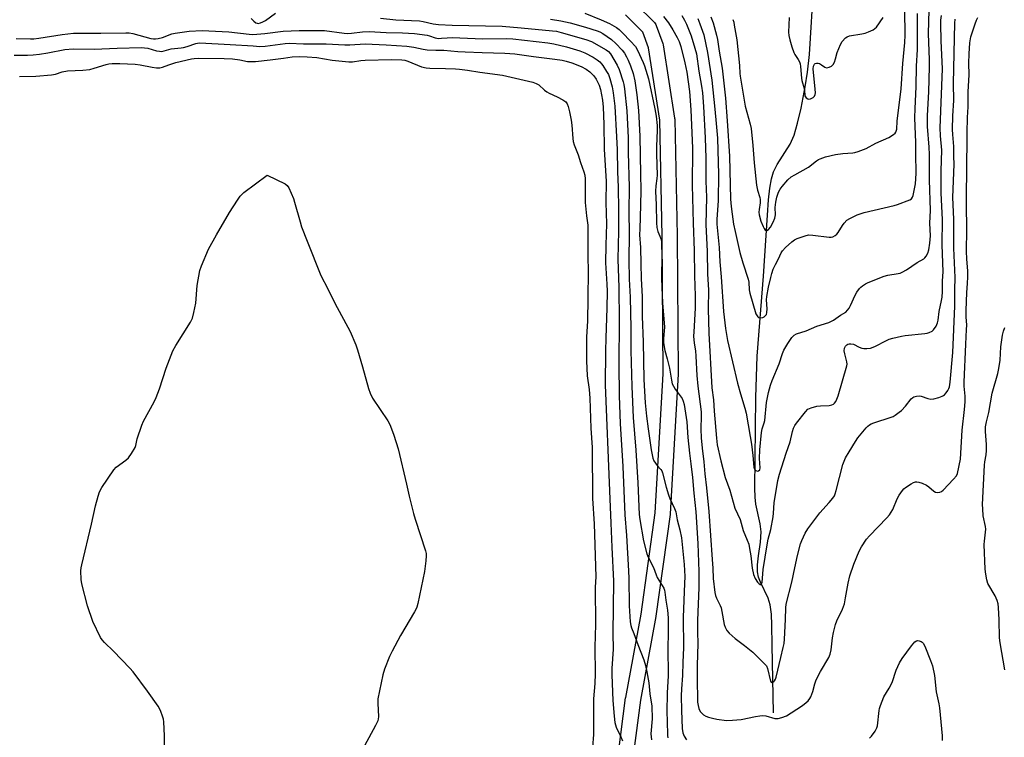
# Model space of a CAD drawing. Units: inches. Extents: x 1219769 to 1225769, y 541455 to 545456.
# Drawn here: x 1224752 to 1225147, y 541694 to 541981 of the extents above; entities that cross this region are included whole.
import ezdxf

# ---------------------------------------------------------------- set-up
doc = ezdxf.new("R2010")
doc.units = ezdxf.units.IN
doc.header["$MEASUREMENT"] = 0
for name, color, linetype in [('HYDRO-Canal', 164, 'Continuous'), ('TRANS-Street Sidewalk', 7, 'Continuous'), ('Undefined', 1, 'Continuous')]:
    doc.layers.add(name, color=color, linetype=linetype)

msp = doc.modelspace()

# ---------------------------------------------------------------- linework, layer by layer
at = {"layer": 'HYDRO-Canal'}
msp.add_lwpolyline([(1225054.64, 541703.68), (1225054.14, 541730.83), (1225054.02, 541738.8), (1225053.78, 541743.18), (1225053.28, 541746.96), (1225052.56, 541749.62), (1225049.39, 541756.01), (1225048.62, 541757.99), (1225048.28, 541760.16), (1225048.28, 541763.02), (1225048.6, 541766.55), (1225049.4, 541772.06), (1225049.75, 541776.25), (1225049.34, 541779.36), (1225047.59, 541787.35), (1225047.31, 541790.03), (1225047.17, 541793.73), (1225047.3, 541805.45), (1225047.59, 541829.99), (1225048.12, 541846.6), (1225050.66, 541878.7), (1225052.24, 541903.12), (1225052.67, 541909.33), (1225053.18, 541914), (1225053.84, 541917.72), (1225054.66, 541920.52), (1225056.17, 541923.41), (1225061.32, 541931.54), (1225062.87, 541935.24), (1225064.31, 541939.99), (1225065.74, 541946.06), (1225067.4, 541954.56), (1225068.32, 541960.45), (1225069.03, 541967.51), (1225070.77, 541996.05)], dxfattribs=at)
at = {"layer": 'TRANS-Street Sidewalk'}
for points in [[(1224999.36, 541987.88, 0), (1225006.93, 541980.31, 0), (1225007.25, 541979.94, 0), (1225007.5, 541979.52, 0), (1225007.63, 541979.22, 0), (1225010.26, 541971.98, 0), (1225010.4, 541971.45, 0), (1225015.01, 541941.97, 0), (1225015.04, 541941.57, 0), (1225016.03, 541894.83, 0), (1225016.36, 541839.53, 0), (1225016.36, 541839.35, 0), (1225013.21, 541783.37, 0), (1225013.19, 541783.12, 0), (1225007.51, 541742.35, 0), (1225007.49, 541742.23, 0), (1225001.31, 541708.74, 0), (1224996.69, 541673.32, 0)], [(1224990.73, 541673.98, 0), (1224995.37, 541709.6, 0), (1224995.4, 541709.74, 0), (1225001.58, 541743.23, 0), (1225007.23, 541783.83, 0), (1225010.36, 541839.59, 0), (1225010.03, 541894.74, 0), (1225009.05, 541941.24, 0), (1225004.52, 541970.2, 0), (1225002.22, 541976.54, 0), (1224995.3, 541983.45, 0)]]:
    msp.add_polyline3d(points, dxfattribs=at)
at = {"layer": 'Undefined'}
for points, elevation in [([(1224845.32, 541981.98), (1224846.26, 541980.85), (1224847.13, 541980.18), (1224847.62, 541980.03), (1224848.08, 541980.01), (1224849.02, 541980.19), (1224849.97, 541980.58), (1224850.95, 541981.2), (1224854.95, 541984.09)], 404), ([(1224897.07, 541982.1), (1224903.31, 541981.45), (1224912.71, 541981), (1224914.15, 541980.78), (1224918.17, 541979.86), (1224920.38, 541979.62), (1224925.87, 541979.31), (1224945.81, 541978.83), (1224953.48, 541978.26), (1224966.06, 541977.08), (1224967.62, 541976.85), (1224969.55, 541976.37), (1224979.47, 541973.56), (1224981.68, 541972.75), (1224987.51, 541969.46), (1224988.51, 541968.69), (1224989.35, 541967.74), (1224991.99, 541963.22), (1224992.84, 541961.5), (1224994.41, 541956.59), (1224994.66, 541955.51), (1224994.92, 541953.77), (1224995.86, 541944.92), (1224996.35, 541934.08), (1224996.4, 541928.24), (1224996.79, 541914.33), (1224996.67, 541904.77), (1224996.72, 541895.48), (1224996.65, 541885.23), (1224996.82, 541877.44), (1224997.13, 541870.28), (1224997.46, 541857.78), (1224997.49, 541848.94), (1224997.82, 541834.49), (1224998.35, 541822.07), (1224999.44, 541808.99), (1225000.24, 541795.9), (1225000.82, 541783.18), (1225001.06, 541781.14), (1225002.54, 541772.59), (1225003.84, 541767.38), (1225004.39, 541766.03), (1225006.55, 541761.96), (1225007.61, 541758.92), (1225008.04, 541757.92), (1225010.62, 541753.58), (1225010.91, 541752.79), (1225011.09, 541751.96), (1225011.5, 541748.76), (1225012.19, 541744.74), (1225012.38, 541741.78), (1225012.38, 541735.37), (1225012.22, 541729.97), (1225012.46, 541718.42), (1225012.06, 541711.7), (1225011.91, 541703.95), (1225011.95, 541700.5), (1225012.16, 541694.55), (1225012.29, 541693.57)], 404), ([(1224978.95, 541984.06), (1224985.54, 541981.48), (1224988.93, 541979.92), (1224991.69, 541978.36), (1224992.82, 541977.5), (1224994.08, 541976.28), (1224997.35, 541972.9), (1224999.28, 541970.69), (1225000.09, 541969.27), (1225002.44, 541964.28), (1225002.97, 541963), (1225004.49, 541957.81), (1225007.11, 541945.8), (1225007.66, 541942.75), (1225008, 541939.05), (1225008.03, 541937.07), (1225007.77, 541930.73), (1225007.73, 541927.63), (1225008.03, 541919.2), (1225007.92, 541917.88), (1225007.41, 541914.93), (1225007.33, 541912.76), (1225007.64, 541907.24), (1225007.78, 541900.11), (1225007.9, 541898.22), (1225008.28, 541896.64), (1225009.14, 541894.67), (1225009.49, 541893.64), (1225009.71, 541892.56), (1225009.8, 541891.43), (1225009.92, 541887.12), (1225009.79, 541877.97), (1225009.85, 541874.18), (1225010.14, 541867.94), (1225010.89, 541858.19), (1225010.5, 541853.64), (1225010.55, 541851.89), (1225011.08, 541848.84), (1225012.06, 541845.52), (1225012.92, 541841.84), (1225013.74, 541836.94), (1225014.07, 541835.55), (1225014.49, 541834.56), (1225015.16, 541833.38), (1225018, 541829.61), (1225018.45, 541828.58), (1225018.8, 541827.22), (1225019.89, 541820.23), (1225020.29, 541814.05), (1225020.95, 541807.68), (1225021.51, 541803.46), (1225022.11, 541797.93), (1225022.68, 541791.64), (1225023.47, 541784.27), (1225024.29, 541771.48), (1225024.75, 541760.26), (1225024.68, 541753.83), (1225024.24, 541740.64), (1225024.24, 541736.03), (1225024.35, 541731.41), (1225024.08, 541722.57), (1225024.07, 541716.3), (1225024.18, 541709.44), (1225024.24, 541707.98), (1225024.44, 541706.52), (1225024.73, 541705.44), (1225025.29, 541704.24), (1225025.76, 541703.6), (1225026.58, 541702.9), (1225027.51, 541702.33), (1225028.58, 541701.92), (1225030.24, 541701.45), (1225031.97, 541701.11), (1225035.77, 541700.59), (1225038.15, 541700.67), (1225041.72, 541701.02), (1225047.47, 541702.17), (1225049.16, 541702.45), (1225050.28, 541702.55), (1225051.61, 541702.41), (1225055.2, 541701.41), (1225056.53, 541701.36), (1225057.93, 541701.71), (1225059.82, 541702.47), (1225065.81, 541706.26), (1225066.97, 541707.14), (1225068.48, 541708.5), (1225069.23, 541709.36), (1225069.63, 541710.08), (1225070.43, 541712.17), (1225071.17, 541715.26), (1225071.81, 541716.83), (1225073.44, 541720.17), (1225076.76, 541725.86), (1225077.39, 541727.19), (1225077.73, 541728.89), (1225078.26, 541733.67), (1225078.72, 541735.82), (1225079.53, 541739.02), (1225080.02, 541740.56), (1225082.25, 541745.13), (1225083.09, 541747.28), (1225083.57, 541749.75), (1225084.51, 541755.67), (1225085.2, 541758.62), (1225086.87, 541763.19), (1225089.02, 541768.39), (1225089.97, 541770.13), (1225091.98, 541773.25), (1225093.12, 541774.59), (1225100.05, 541781.78), (1225101.16, 541783.05), (1225102.45, 541785.12), (1225104.28, 541789.37), (1225105.07, 541790.89), (1225106.33, 541792.77), (1225106.94, 541793.37), (1225107.62, 541793.9), (1225109.79, 541795.41), (1225110.77, 541796), (1225111.53, 541796.26), (1225112.05, 541796.27), (1225112.85, 541796.11), (1225114.2, 541795.69), (1225116.02, 541794.92), (1225116.93, 541794.24), (1225118.87, 541792.55), (1225119.55, 541792.11), (1225120.29, 541791.93), (1225121.3, 541792.05), (1225122.03, 541792.38), (1225122.7, 541792.93), (1225126.86, 541797.25), (1225127.98, 541798.6), (1225128.4, 541799.61), (1225129.6, 541805.32), (1225130.23, 541816.9), (1225131.22, 541825.24), (1225131.44, 541828.25), (1225131.44, 541830.52), (1225131.09, 541834.62), (1225131.06, 541836.16), (1225131.68, 541851.44), (1225132.06, 541857.27), (1225132.08, 541859.02), (1225131.93, 541862.36), (1225131.93, 541864.9), (1225132.14, 541872.19), (1225132.47, 541875.8), (1225132.57, 541878.35), (1225132.52, 541880.75), (1225132.16, 541885.45), (1225132.05, 541888.64), (1225132.08, 541897.19), (1225131.98, 541907.52), (1225132.14, 541924.78), (1225132.33, 541931.32), (1225132.24, 541936.13), (1225132.45, 541942.25), (1225132.69, 541946.53), (1225132.65, 541952.61), (1225133.08, 541959.4), (1225132.94, 541964.05), (1225133.04, 541967.74), (1225133.39, 541972.26), (1225133.81, 541974.63), (1225135.43, 541979.8), (1225136.03, 541981.35), (1225136.52, 541982.34)], 400), ([(1225010.58, 541982.71), (1225012.56, 541980.18), (1225014.29, 541977.43), (1225015.99, 541974.3), (1225016.77, 541972.7), (1225017.49, 541970.77), (1225019.15, 541964.22), (1225019.89, 541960.46), (1225020.93, 541952.75), (1225021.48, 541945.39), (1225022.22, 541929.97), (1225022.22, 541926.29), (1225022, 541918.44), (1225022, 541915.12), (1225022.41, 541899.9), (1225022.88, 541888.96), (1225022.94, 541878.84), (1225023.24, 541870.83), (1225023.19, 541866.03), (1225023.03, 541861.1), (1225022.64, 541856.42), (1225022.63, 541854.69), (1225022.86, 541851.76), (1225023.34, 541848.73), (1225023.57, 541846.67), (1225023.96, 541838.85), (1225024.31, 541834.64), (1225025.68, 541824.24), (1225025.71, 541822.64), (1225025.53, 541817.41), (1225025.67, 541813.87), (1225026.06, 541809.74), (1225026.78, 541804.26), (1225027.14, 541799.5), (1225027.82, 541793.82), (1225028.73, 541784.41), (1225030.02, 541765.14), (1225030.34, 541761.58), (1225030.47, 541757.52), (1225031.16, 541751.89), (1225031.4, 541750.61), (1225031.73, 541749.6), (1225033.22, 541746.69), (1225033.64, 541745.68), (1225033.97, 541744.26), (1225034.92, 541739.03), (1225035.3, 541737.94), (1225035.96, 541736.67), (1225036.88, 541735.59), (1225039.22, 541733.46), (1225043.05, 541730.65), (1225046.38, 541727.95), (1225048.59, 541725.69), (1225051.1, 541723.33), (1225051.77, 541722.44), (1225052.25, 541721.44), (1225053.39, 541716.36), (1225053.69, 541715.92), (1225053.98, 541715.83), (1225054.16, 541715.86), (1225054.73, 541716.17), (1225055.06, 541716.52), (1225055.43, 541717.17), (1225055.72, 541717.92), (1225057.53, 541725.83), (1225058.57, 541729.81), (1225058.87, 541731.49), (1225059.03, 541733.17), (1225059.51, 541741.11), (1225059.63, 541745.72), (1225059.76, 541747.14), (1225061.95, 541756.02), (1225063.13, 541761.78), (1225064.25, 541766.73), (1225065.51, 541771.33), (1225066.05, 541772.68), (1225067.38, 541775.6), (1225068.41, 541777.38), (1225073.24, 541783.84), (1225077.01, 541787.95), (1225078.44, 541789.71), (1225079.05, 541790.65), (1225079.37, 541791.42), (1225079.78, 541792.77), (1225082.5, 541803.24), (1225083.54, 541805.82), (1225084.91, 541808.24), (1225087.5, 541812.38), (1225088.48, 541813.81), (1225091.84, 541817.86), (1225092.42, 541818.49), (1225093.07, 541819.05), (1225093.81, 541819.45), (1225094.9, 541819.86), (1225101.83, 541822.13), (1225102.63, 541822.49), (1225103.37, 541822.93), (1225105.04, 541824.1), (1225105.92, 541824.86), (1225107.49, 541826.56), (1225109.85, 541829.45), (1225110.45, 541830.02), (1225110.9, 541830.31), (1225111.91, 541830.63), (1225112.97, 541830.71), (1225113.8, 541830.54), (1225116.52, 541829.59), (1225117.77, 541829.42), (1225118.91, 541829.57), (1225120.89, 541830.07), (1225122.25, 541830.52), (1225122.75, 541830.78), (1225123.16, 541831.12), (1225123.88, 541831.94), (1225124.51, 541832.85), (1225124.95, 541833.7), (1225125.18, 541834.35), (1225125.49, 541836.24), (1225126.49, 541848.11), (1225127.3, 541866.7), (1225127.28, 541873.22), (1225127.41, 541878.17), (1225126.97, 541889.89), (1225126.87, 541901.46), (1225126.54, 541910.19), (1225127.12, 541923.59), (1225126.88, 541926.68), (1225126.88, 541930.69), (1225126.51, 541935.47), (1225126.45, 541937.46), (1225126.53, 541942.98), (1225126.99, 541949.05), (1225126.86, 541955.96), (1225127.3, 541980.05), (1225127.44, 541981.63)], 398), ([(1225017.92, 541983.19), (1225019, 541981.31), (1225019.79, 541979.7), (1225021.59, 541974.97), (1225023.15, 541970.02), (1225023.73, 541967.79), (1225024.71, 541960.91), (1225025.78, 541954.89), (1225026.12, 541952.23), (1225026.54, 541946.67), (1225027.23, 541934.14), (1225027.55, 541926.03), (1225027.52, 541916.75), (1225027.72, 541910.4), (1225027.47, 541899.44), (1225028.05, 541888.53), (1225028.24, 541879.55), (1225028.55, 541873.03), (1225028.51, 541865.58), (1225028.67, 541855.84), (1225029.95, 541833.86), (1225030.54, 541829.09), (1225030.83, 541824.55), (1225031.74, 541813.69), (1225032.12, 541811.04), (1225033.47, 541804.65), (1225035.2, 541797.93), (1225037.09, 541792.9), (1225039.14, 541785.67), (1225041.23, 541781.17), (1225042.47, 541776.72), (1225044.14, 541772.83), (1225044.7, 541771.21), (1225045.06, 541769.54), (1225045.5, 541766.64), (1225046.03, 541761.6), (1225046.67, 541759.12), (1225047.3, 541757.5), (1225048.18, 541756.02), (1225048.92, 541755.3), (1225049.31, 541755.12), (1225049.65, 541755.11), (1225049.87, 541755.31), (1225050.07, 541755.88), (1225050.56, 541761.03), (1225052.09, 541771.02), (1225052.53, 541773.23), (1225053.53, 541777.11), (1225054.48, 541782.27), (1225054.65, 541783.72), (1225054.9, 541787.76), (1225056.41, 541796.77), (1225057.05, 541799.34), (1225059.67, 541807.76), (1225061.3, 541812.28), (1225062.25, 541816.41), (1225062.65, 541817.78), (1225063.14, 541818.81), (1225063.81, 541819.76), (1225067.46, 541824.33), (1225068.47, 541825.32), (1225069.75, 541825.92), (1225071.99, 541826.54), (1225073.43, 541826.69), (1225076.93, 541826.87), (1225078.03, 541827.04), (1225078.73, 541827.38), (1225079.1, 541827.74), (1225079.58, 541828.39), (1225080.09, 541829.37), (1225080.54, 541830.66), (1225084.01, 541842.69), (1225084.11, 541843.47), (1225084.06, 541844.33), (1225083.2, 541847.61), (1225083.01, 541848.77), (1225083.12, 541849.86), (1225083.48, 541850.59), (1225084.02, 541851.2), (1225084.46, 541851.48), (1225084.93, 541851.6), (1225085.69, 541851.6), (1225086.75, 541851.36), (1225089.02, 541850.2), (1225090.03, 541849.84), (1225090.9, 541849.72), (1225092.09, 541849.66), (1225093.51, 541849.82), (1225095.25, 541850.51), (1225100, 541852.95), (1225101.05, 541853.37), (1225102.47, 541853.8), (1225105.95, 541854.66), (1225107.41, 541854.95), (1225115.37, 541855.69), (1225116.25, 541855.83), (1225117.04, 541856.06), (1225118.23, 541856.67), (1225118.84, 541857.19), (1225119.82, 541858.66), (1225120.38, 541859.96), (1225120.61, 541861.03), (1225121.11, 541864.5), (1225122, 541868.86), (1225122.21, 541870.29), (1225122.37, 541872.54), (1225122.37, 541876.79), (1225122.61, 541880.35), (1225122.32, 541891.27), (1225122.36, 541901.36), (1225121.91, 541911.99), (1225121.87, 541920.94), (1225122.09, 541929.14), (1225121.59, 541934.92), (1225121.49, 541938.08), (1225122.33, 541961.85), (1225121.89, 541972.99), (1225121.73, 541979.85), (1225121.78, 541981.24), (1225121.96, 541983.12)], 396), ([(1225024.26, 541982.03), (1225025.15, 541979.85), (1225026.72, 541975.45), (1225028.2, 541968.33), (1225029.95, 541957.25), (1225031.19, 541945.6), (1225031.62, 541939.92), (1225032.19, 541933.98), (1225032.57, 541919.47), (1225032.44, 541909.01), (1225031.94, 541901.36), (1225031.91, 541899.46), (1225032.84, 541890.2), (1225033.1, 541884.44), (1225033.7, 541878.38), (1225034.57, 541864.48), (1225035.36, 541857.76), (1225036.25, 541852.94), (1225040.27, 541835.76), (1225041.41, 541831.54), (1225043.17, 541825.75), (1225043.64, 541823.78), (1225045.29, 541814.47), (1225045.78, 541811.37), (1225046.37, 541806.85), (1225046.76, 541802.12), (1225047.05, 541801.36), (1225047.56, 541800.79), (1225048.25, 541800.52), (1225048.67, 541800.58), (1225049.11, 541800.99), (1225049.31, 541801.81), (1225049.07, 541805.56), (1225049.1, 541809.07), (1225049.82, 541816.01), (1225050.07, 541817.46), (1225050.94, 541819.92), (1225051.18, 541820.85), (1225051.9, 541828.07), (1225052.68, 541831.98), (1225053.49, 541834.97), (1225054.12, 541836.91), (1225056.88, 541843.52), (1225058.19, 541847.67), (1225058.8, 541848.95), (1225060.33, 541851.7), (1225061.95, 541854.05), (1225062.9, 541855.06), (1225063.8, 541855.56), (1225067.77, 541856.74), (1225072.05, 541858.59), (1225076.87, 541860.12), (1225078.67, 541861.04), (1225081.44, 541862.98), (1225083.61, 541864.28), (1225084.37, 541864.99), (1225085.01, 541865.9), (1225085.57, 541866.87), (1225087.43, 541871.07), (1225088.1, 541872.32), (1225089.05, 541873.7), (1225089.65, 541874.29), (1225090.34, 541874.81), (1225091.56, 541875.59), (1225092.59, 541876.1), (1225099.07, 541878.71), (1225100.52, 541879.08), (1225104.58, 541879.71), (1225105.42, 541879.93), (1225106.22, 541880.26), (1225108, 541881.25), (1225112.28, 541884.11), (1225114.92, 541885.68), (1225115.34, 541886.01), (1225115.87, 541886.63), (1225116.51, 541887.85), (1225116.87, 541889.27), (1225117.35, 541891.89), (1225117.55, 541894.83), (1225117.34, 541899.99), (1225117.56, 541904.97), (1225117.24, 541917.32), (1225117.16, 541927.5), (1225117.03, 541930.45), (1225116.44, 541938.68), (1225116.35, 541941.03), (1225116.38, 541943.04), (1225116.86, 541952.51), (1225117.17, 541962.65), (1225117.16, 541965.4), (1225116.78, 541975.95), (1225116.98, 541985.32)], 394), ([(1225029.54, 541982.62), (1225030.39, 541980.2), (1225031.81, 541975.32), (1225032.23, 541973.61), (1225032.83, 541968.84), (1225034.04, 541962.03), (1225035.45, 541950.08), (1225036.03, 541940.9), (1225037.06, 541926.84), (1225037.35, 541909.49), (1225037.62, 541906.63), (1225038.11, 541903.49), (1225038.61, 541899.57), (1225039.22, 541896.64), (1225041.18, 541888.23), (1225042.36, 541883.98), (1225044.51, 541877.42), (1225044.7, 541876.26), (1225044.94, 541873.22), (1225045.21, 541871.87), (1225047.62, 541863.64), (1225048.03, 541862.74), (1225048.31, 541862.37), (1225048.65, 541862.1), (1225049.32, 541861.95), (1225050.3, 541862.1), (1225050.96, 541862.44), (1225051.34, 541862.75), (1225051.77, 541863.35), (1225052.03, 541864.06), (1225052.15, 541865.65), (1225051.88, 541869.16), (1225051.95, 541870.49), (1225052.67, 541874.23), (1225053.54, 541878.12), (1225053.98, 541879.8), (1225054.57, 541881.48), (1225055.39, 541883.37), (1225056.61, 541885.62), (1225057.72, 541887.97), (1225058.22, 541888.82), (1225059.48, 541890.23), (1225061.96, 541892.5), (1225063.05, 541893.25), (1225064.08, 541893.73), (1225067.32, 541894.89), (1225068.69, 541895.22), (1225070.4, 541895.17), (1225077, 541894.33), (1225077.82, 541894.32), (1225078.36, 541894.46), (1225079.38, 541894.97), (1225080.03, 541895.52), (1225080.56, 541896.22), (1225082.26, 541899), (1225082.93, 541899.95), (1225084.06, 541901.1), (1225085.29, 541901.84), (1225088.23, 541903.26), (1225090.93, 541904.15), (1225103, 541907.07), (1225104.37, 541907.47), (1225109.28, 541909.31), (1225109.96, 541909.74), (1225110.38, 541910.33), (1225110.6, 541911.05), (1225111.58, 541915.63), (1225111.81, 541919.77), (1225111.68, 541927.87), (1225111.75, 541932.34), (1225111.38, 541938.66), (1225111.32, 541942.32), (1225111.4, 541945.73), (1225111.83, 541954.68), (1225111.95, 541962.92), (1225112.38, 541969.53), (1225112.33, 541978.3), (1225112.4, 541983.97)], 392), ([(1225038.33, 541981.56), (1225038.68, 541980.44), (1225038.93, 541979.29), (1225039.94, 541973.44), (1225041.07, 541963.06), (1225041.2, 541959.95), (1225041.33, 541958.87), (1225043.33, 541946.85), (1225045.32, 541939.57), (1225045.65, 541937.87), (1225046.33, 541931.1), (1225046.84, 541924.13), (1225047.82, 541915.11), (1225048.23, 541913.14), (1225049.15, 541910.15), (1225049.29, 541909.35), (1225049.25, 541908.01), (1225048.83, 541905.43), (1225048.81, 541904.35), (1225048.89, 541903.26), (1225049.52, 541900.79), (1225050.45, 541898.53), (1225050.84, 541897.78), (1225051.27, 541897.16), (1225051.61, 541896.94), (1225051.95, 541896.95), (1225052.68, 541897.39), (1225053.39, 541898.28), (1225054.52, 541900.3), (1225055.2, 541901.88), (1225055.45, 541903.22), (1225055.37, 541906.14), (1225055.56, 541908.39), (1225056, 541910.37), (1225056.69, 541912.3), (1225057.32, 541913.52), (1225058.14, 541914.67), (1225060.43, 541917.28), (1225061.73, 541918.46), (1225063.13, 541919.36), (1225068.62, 541922.41), (1225071.94, 541924.93), (1225072.67, 541925.41), (1225073.41, 541925.77), (1225075.45, 541926.45), (1225079.56, 541927.5), (1225082.5, 541927.87), (1225086.43, 541928.05), (1225087.25, 541928.21), (1225088.61, 541928.65), (1225091.82, 541929.87), (1225095.65, 541932.04), (1225100.85, 541934.26), (1225102.81, 541935.43), (1225103.42, 541935.97), (1225103.7, 541936.37), (1225103.87, 541936.82), (1225104.02, 541937.58), (1225104.28, 541940.82), (1225105.81, 541953.77), (1225106.48, 541963.97), (1225107.34, 541972.31), (1225107.45, 541975.28), (1225107.35, 541985.3)], 390), ([(1225060.89, 541982.36), (1225060.67, 541976.5), (1225060.83, 541975.1), (1225061.14, 541973.43), (1225061.96, 541970.6), (1225062.73, 541968.36), (1225063.15, 541967.57), (1225064.56, 541965.53), (1225065.07, 541964.55), (1225065.35, 541963.78), (1225065.53, 541962.69), (1225065.87, 541957.98), (1225066.05, 541957.13), (1225066.96, 541953.97), (1225067.08, 541953.22), (1225067.21, 541951.02), (1225067.41, 541950.55), (1225067.74, 541950.17), (1225068.36, 541949.75), (1225068.82, 541949.62), (1225069.54, 541949.78), (1225070.48, 541950.31), (1225071.07, 541950.84), (1225071.37, 541951.5), (1225071.43, 541952.2), (1225071.36, 541953.61), (1225070.52, 541961.75), (1225070.66, 541962.8), (1225071.07, 541963.65), (1225071.4, 541963.9), (1225071.83, 541964.01), (1225072.55, 541964), (1225073.04, 541963.88), (1225073.89, 541963.43), (1225075.16, 541962.45), (1225075.85, 541962.22), (1225076.9, 541962.43), (1225077.92, 541962.92), (1225078.52, 541963.46), (1225079.03, 541964.43), (1225079.49, 541965.77), (1225080.18, 541968.39), (1225081.47, 541971.56), (1225082.19, 541972.76), (1225083.47, 541974.19), (1225084.11, 541974.66), (1225085.16, 541975.02), (1225090.03, 541975.77), (1225091.44, 541976.07), (1225092.78, 541976.57), (1225094.59, 541977.43), (1225095.29, 541977.89), (1225095.9, 541978.51), (1225098.67, 541982.36)], 388), ([(1224965.27, 541981.69), (1224969.33, 541980.99), (1224973.14, 541980.16), (1224979.3, 541978.5), (1224983.98, 541977.02), (1224985.09, 541976.58), (1224986.17, 541976), (1224989.72, 541973.49), (1224991.45, 541971.97), (1224994.03, 541969.27), (1224994.86, 541968.07), (1224995.77, 541966.56), (1224996.42, 541965.23), (1224997.32, 541963.03), (1224998.37, 541959.88), (1224999.01, 541956.96), (1224999.81, 541951.39), (1225000.48, 541945.09), (1225001.07, 541934.74), (1225001.36, 541919.62), (1225001.4, 541913.17), (1225001.35, 541907.08), (1225001.01, 541897.7), (1225000.98, 541895.25), (1225001.29, 541890.15), (1225001.4, 541883.66), (1225001.62, 541877.75), (1225002.03, 541870.44), (1225002.04, 541862.56), (1225002.38, 541852.42), (1225002.68, 541837.23), (1225003.24, 541827.86), (1225003.71, 541822.53), (1225004.36, 541817.49), (1225005.62, 541809.02), (1225006.32, 541805.7), (1225006.7, 541804.65), (1225007.28, 541803.66), (1225007.97, 541802.74), (1225009.52, 541801.16), (1225009.83, 541800.69), (1225010.18, 541799.9), (1225011.61, 541794.14), (1225012.5, 541791.07), (1225013.09, 541789.59), (1225014.94, 541785.6), (1225015.45, 541784.24), (1225015.99, 541781.01), (1225017.16, 541777), (1225017.71, 541773.84), (1225018.78, 541763.12), (1225019.04, 541758.33), (1225019.01, 541755.47), (1225018.37, 541742.03), (1225018.5, 541729.7), (1225018.25, 541724.01), (1225018.12, 541718.57), (1225017.75, 541713.3), (1225017.65, 541710.46), (1225017.71, 541704.61), (1225018.04, 541697.42), (1225018.3, 541695.62), (1225018.84, 541694.3), (1225019.73, 541692.86)], 402), ([(1224751.04, 541973.88), (1224756.74, 541973.78), (1224758.12, 541973.83), (1224760.11, 541974.07), (1224769.47, 541975.6), (1224773.97, 541976.07), (1224779.88, 541976.13), (1224784.94, 541976.07), (1224794.96, 541976.27), (1224796.38, 541976.21), (1224797.76, 541976.01), (1224805.06, 541973.99), (1224806.08, 541973.78), (1224806.88, 541973.75), (1224808.01, 541973.93), (1224809.69, 541974.38), (1224813.42, 541975.76), (1224814.75, 541976.11), (1224820.45, 541976.86), (1224825.63, 541977.18), (1224836.31, 541976.67), (1224844.48, 541975.69), (1224845.92, 541975.6), (1224850.73, 541975.89), (1224858.12, 541976.85), (1224864.43, 541977.19), (1224874.6, 541977.11), (1224882.6, 541976.12), (1224883.99, 541976.01), (1224885.41, 541976.09), (1224889.93, 541976.68), (1224892.59, 541976.69), (1224899.42, 541976.37), (1224905.94, 541976.18), (1224910.72, 541975.89), (1224915.75, 541975.32), (1224916.75, 541975.06), (1224919, 541974.26), (1224920.35, 541974), (1224921.5, 541974.04), (1224923.78, 541974.28), (1224925.78, 541974.33), (1224938.1, 541973.86), (1224947.66, 541973.88), (1224950.2, 541973.75), (1224964.22, 541972.26), (1224966.52, 541971.87), (1224971.69, 541970.67), (1224977.05, 541968.96), (1224978.96, 541968.2), (1224982.32, 541966.47), (1224983.95, 541965.4), (1224985, 541964.56), (1224985.69, 541963.82), (1224986.2, 541963.13), (1224987.75, 541960.74), (1224988.47, 541959.51), (1224989.06, 541957.96), (1224989.97, 541954.53), (1224990.41, 541952.13), (1224990.97, 541946.81), (1224991.77, 541934.51), (1224991.95, 541929.42), (1224992.1, 541920.46), (1224992.39, 541914.39), (1224992.49, 541905.29), (1224992.48, 541896.69), (1224992.19, 541885.46), (1224992.61, 541874.14), (1224992.83, 541860.8), (1224992.65, 541843.45), (1224992.83, 541830.66), (1224993.2, 541819.56), (1224994.21, 541802.32), (1224995.06, 541783.06), (1224995.78, 541774.71), (1224996.53, 541760.56), (1224996.64, 541757.52), (1224996.8, 541746.58), (1224997.23, 541740.08), (1224997.43, 541738.62), (1224997.71, 541737.68), (1224998.61, 541735.46), (1225000.21, 541731.02), (1225002.7, 541724.85), (1225003.33, 541722.59), (1225003.9, 541720.12), (1225004.69, 541715.69), (1225005.12, 541711.26), (1225005.84, 541706.37), (1225005.94, 541701.29), (1225005.48, 541695.23), (1225005.68, 541692.86)], 406), ([(1224810.36, 541686.82), (1224810.57, 541694.44), (1224810.25, 541699.97), (1224810.11, 541701.12), (1224809.9, 541701.94), (1224808.88, 541704.59), (1224807.94, 541706.36), (1224803.76, 541712.34), (1224797.99, 541720.07), (1224796.62, 541721.6), (1224790.1, 541728.39), (1224786.41, 541731.84), (1224785.47, 541732.93), (1224784.82, 541733.89), (1224781.74, 541740.21), (1224779.69, 541746.5), (1224777.33, 541755.33), (1224777.15, 541757.07), (1224777.03, 541760.58), (1224777.1, 541761.75), (1224777.33, 541762.92), (1224781.29, 541779.28), (1224782.86, 541786.6), (1224783.91, 541790.54), (1224784.45, 541792.19), (1224785.44, 541793.97), (1224790.16, 541801.07), (1224791.19, 541802.1), (1224795.02, 541804.94), (1224796.14, 541805.9), (1224797.31, 541807.55), (1224798.76, 541810.06), (1224799.04, 541810.84), (1224799.57, 541813.54), (1224801.39, 541818.9), (1224802.12, 541820.5), (1224806.31, 541828.25), (1224807.2, 541830.08), (1224808.53, 541833.58), (1224811.19, 541841.79), (1224813.91, 541848.77), (1224815.03, 541850.85), (1224820.89, 541860.28), (1224821.67, 541861.81), (1224822.29, 541864.07), (1224823.11, 541867.8), (1224823.63, 541874.9), (1224824.74, 541880.9), (1224825.38, 541882.86), (1224828.1, 541889.49), (1224831.34, 541895.3), (1224836.63, 541904.16), (1224839.75, 541909.13), (1224840.89, 541910.81), (1224841.47, 541911.46), (1224842.37, 541912.22), (1224851.71, 541919.12), (1224858.85, 541915.72), (1224859.75, 541915.06), (1224860.35, 541914.12), (1224862.17, 541909.76), (1224862.67, 541908.38), (1224864.83, 541900.44), (1224865.46, 541898.49), (1224867.64, 541892.72), (1224873.24, 541878.97), (1224875.95, 541873.65), (1224878.77, 541867.88), (1224884.88, 541856.54), (1224887.23, 541851.1), (1224887.89, 541849.14), (1224889.91, 541842.34), (1224892.25, 541833.6), (1224892.92, 541831.74), (1224893.93, 541829.74), (1224900.01, 541820.65), (1224900.56, 541819.72), (1224901.09, 541818.56), (1224902.43, 541815.01), (1224904.17, 541809.46), (1224907.56, 541795.33), (1224908.55, 541790.43), (1224910.28, 541783.5), (1224910.95, 541781.23), (1224915.09, 541768.62), (1224915.38, 541767.48), (1224915.44, 541766.63), (1224915.28, 541764.62), (1224914.73, 541760.32), (1224912, 541747.44), (1224911.63, 541746), (1224911.26, 541745.09), (1224910.73, 541744.09), (1224905.08, 541734.58), (1224901.77, 541728.31), (1224900.73, 541726.18), (1224898.75, 541721.19), (1224898.1, 541718.89), (1224896.06, 541709.24), (1224896.02, 541707.51), (1224896.25, 541702.04), (1224896.2, 541701.23), (1224896.02, 541700.45), (1224895.11, 541698.59), (1224890.67, 541690.48)], 412), ([(1225147.35, 541720.94), (1225145.45, 541731.71), (1225145.21, 541733.75), (1225145.1, 541740.98), (1225144.9, 541745.88), (1225144.73, 541747.29), (1225144.29, 541748.66), (1225143.48, 541750.52), (1225140.61, 541755.54), (1225140.16, 541756.9), (1225139.7, 541759.17), (1225139.52, 541761.19), (1225139.14, 541771.11), (1225139.19, 541772.47), (1225139.69, 541776.01), (1225139.74, 541777.31), (1225139.6, 541778.39), (1225138.74, 541782.56), (1225138.5, 541785.4), (1225138.48, 541787.14), (1225139.27, 541802.92), (1225139.41, 541804.25), (1225139.89, 541807.08), (1225140.02, 541808.85), (1225140.04, 541811.22), (1225139.62, 541816.43), (1225139.65, 541818.26), (1225140, 541820.29), (1225140.92, 541824), (1225142.35, 541831.8), (1225144.54, 541839.66), (1225144.98, 541841.65), (1225145.51, 541845.04), (1225145.81, 541850.4), (1225146.48, 541854.99), (1225146.83, 541856.68), (1225147.36, 541858.05)], 402), ([(1225093.17, 541693.44), (1225093.96, 541694.23), (1225095.41, 541696.35), (1225096.1, 541697.59), (1225096.34, 541698.38), (1225096.98, 541704.59), (1225097.13, 541705.42), (1225097.47, 541706.54), (1225098.89, 541710.05), (1225100.95, 541713.54), (1225102.15, 541715.82), (1225103.86, 541720.77), (1225105.09, 541723.64), (1225106.2, 541725.36), (1225109.99, 541730.48), (1225111.31, 541732.06), (1225111.93, 541732.55), (1225112.37, 541732.66), (1225113.08, 541732.53), (1225113.78, 541732.22), (1225114.22, 541731.94), (1225114.59, 541731.56), (1225115.28, 541730.34), (1225117.59, 541724.64), (1225118.37, 541722.44), (1225119.13, 541718.58), (1225119.87, 541712.11), (1225120.9, 541707.28), (1225121.18, 541705.61), (1225122.23, 541694.37), (1225122.23, 541692.55)], 402)]:
    msp.add_lwpolyline(points, dxfattribs=dict(at, elevation=elevation))
for points in [[(1224750.3, 541967.32, 408), (1224755.62, 541967.28, 408), (1224757.83, 541967.4, 408), (1224760.35, 541967.66, 408), (1224763.73, 541968.18, 408), (1224770.56, 541969.49, 408), (1224773.96, 541969.76, 408), (1224782.34, 541969.7, 408), (1224791.56, 541970.07, 408), (1224801.32, 541970.31, 408), (1224802.44, 541970.24, 408), (1224803.85, 541970.03, 408), (1224807.33, 541969.05, 408), (1224808.49, 541968.82, 408), (1224809.35, 541968.76, 408), (1224810.41, 541968.96, 408), (1224813.19, 541969.83, 408), (1224817.13, 541970.22, 408), (1224818.16, 541970.39, 408), (1224819.58, 541970.79, 408), (1224823.06, 541971.97, 408), (1224823.7, 541972.1, 408), (1224824.69, 541972.15, 408), (1224836.85, 541971.56, 408), (1224846.01, 541971.01, 408), (1224848.77, 541970.76, 408), (1224850.85, 541970.92, 408), (1224858.85, 541971.97, 408), (1224860.55, 541972.06, 408), (1224866.29, 541971.83, 408), (1224875.29, 541971.83, 408), (1224882.74, 541971.37, 408), (1224884.75, 541971.41, 408), (1224890.98, 541971.76, 408), (1224899.39, 541971.41, 408), (1224907.59, 541970.82, 408), (1224910.43, 541970.42, 408), (1224914.27, 541969.65, 408), (1224915.86, 541969.47, 408), (1224919.25, 541969.3, 408), (1224922.45, 541969.27, 408), (1224928.05, 541968.76, 408), (1224930.98, 541968.58, 408), (1224937.8, 541968.31, 408), (1224946.99, 541968.09, 408), (1224950.93, 541967.74, 408), (1224958.44, 541966.67, 408), (1224967.01, 541965.68, 408), (1224969.86, 541965.21, 408), (1224971.55, 541964.85, 408), (1224973.75, 541964.22, 408), (1224977.55, 541962.77, 408), (1224979.61, 541961.6, 408), (1224981, 541960.53, 408), (1224982.68, 541958.93, 408), (1224983.55, 541957.63, 408), (1224984.69, 541955.2, 408), (1224985.25, 541953.52, 408), (1224986.08, 541949.25, 408), (1224986.34, 541946.45, 408), (1224986.63, 541939.61, 408), (1224986.78, 541929.51, 408), (1224987.57, 541916.82, 408), (1224987.47, 541908.21, 408), (1224987.75, 541899.66, 408), (1224987.43, 541891.17, 408), (1224987.33, 541884.06, 408), (1224987.89, 541875.45, 408), (1224987.97, 541872.66, 408), (1224987.85, 541865.82, 408), (1224987.37, 541853.9, 408), (1224987.24, 541848.56, 408), (1224987.22, 541835.16, 408), (1224988.87, 541792.58, 408), (1224989.46, 541779.72, 408), (1224989.8, 541770.05, 408), (1224990.46, 541756.36, 408), (1224990.25, 541735.47, 408), (1224990.33, 541729.12, 408), (1224989.9, 541721.38, 408), (1224989.84, 541718.85, 408), (1224990.29, 541708.64, 408), (1224990.76, 541702.25, 408), (1224991.08, 541699.73, 408), (1224991.53, 541697.85, 408), (1224993.46, 541694.06, 408), (1224994.09, 541692.44, 408)], [(1224752.42, 541958.78, 410), (1224758.93, 541958.91, 410), (1224765.24, 541959.33, 410), (1224766.81, 541959.65, 410), (1224769.52, 541960.52, 410), (1224771.66, 541960.93, 410), (1224777.82, 541961.29, 410), (1224780.63, 541961.57, 410), (1224782.38, 541962.01, 410), (1224787.08, 541963.58, 410), (1224788.18, 541963.8, 410), (1224789.57, 541963.96, 410), (1224792.6, 541963.98, 410), (1224798.71, 541963.63, 410), (1224800.75, 541963.35, 410), (1224805.55, 541962.4, 410), (1224807.27, 541962.22, 410), (1224808.66, 541962.21, 410), (1224809.74, 541962.43, 410), (1224812.27, 541963.45, 410), (1224815.06, 541964.3, 410), (1224821.33, 541965.78, 410), (1224822.37, 541965.93, 410), (1224824.13, 541966.04, 410), (1224834.43, 541965.87, 410), (1224837.71, 541965.74, 410), (1224840.65, 541965.4, 410), (1224843.85, 541964.77, 410), (1224845.21, 541964.67, 410), (1224846.98, 541964.77, 410), (1224852.92, 541965.43, 410), (1224858.2, 541966.09, 410), (1224861.64, 541966.6, 410), (1224864.59, 541966.76, 410), (1224867.74, 541966.62, 410), (1224871.64, 541966.3, 410), (1224877.69, 541965.29, 410), (1224884.44, 541964.55, 410), (1224885.83, 541964.62, 410), (1224889.19, 541965.14, 410), (1224890.9, 541965.27, 410), (1224901.52, 541965.5, 410), (1224905.67, 541965.36, 410), (1224906.82, 541965.22, 410), (1224908.1, 541964.9, 410), (1224913.6, 541962.63, 410), (1224915.43, 541962.14, 410), (1224916.85, 541962.03, 410), (1224923.11, 541961.94, 410), (1224927.11, 541961.81, 410), (1224928.82, 541961.66, 410), (1224931.93, 541961.25, 410), (1224936.88, 541960.44, 410), (1224946.04, 541959.23, 410), (1224958.14, 541956.41, 410), (1224959.55, 541955.97, 410), (1224960.54, 541955.35, 410), (1224962.86, 541953.22, 410), (1224963.77, 541952.54, 410), (1224964.75, 541951.97, 410), (1224967.91, 541950.59, 410), (1224970.22, 541949.38, 410), (1224971.36, 541948.57, 410), (1224971.9, 541947.78, 410), (1224972.28, 541946.73, 410), (1224972.85, 541944.51, 410), (1224973.54, 541941.23, 410), (1224973.78, 541939.25, 410), (1224974.14, 541933.88, 410), (1224974.31, 541932.7, 410), (1224974.73, 541931.33, 410), (1224976.29, 541927.28, 410), (1224977.28, 541924.22, 410), (1224978.61, 541920.49, 410), (1224978.98, 541919.15, 410), (1224979.17, 541917.76, 410), (1224979.12, 541911.69, 410), (1224979.18, 541908.25, 410), (1224979.63, 541902.81, 410), (1224980.15, 541899.13, 410), (1224980.24, 541896.85, 410), (1224980.22, 541886.5, 410), (1224980.33, 541880.62, 410), (1224980.23, 541869.66, 410), (1224980.03, 541860.83, 410), (1224979.67, 541854.24, 410), (1224979.62, 541849.62, 410), (1224979.7, 541844.7, 410), (1224979.99, 541838.69, 410), (1224980.71, 541833.21, 410), (1224981.02, 541829.83, 410), (1224981.47, 541817.7, 410), (1224981.93, 541809.98, 410), (1224982.07, 541789.5, 410), (1224982.8, 541779.36, 410), (1224983.36, 541758.2, 410), (1224983.19, 541754, 410), (1224983.34, 541739.09, 410), (1224983.03, 541729.92, 410), (1224983.14, 541719.23, 410), (1224982.96, 541715.35, 410), (1224982.54, 541709.19, 410), (1224982.46, 541694.89, 410), (1224982.13, 541689.87, 410)]]:
    msp.add_polyline3d(points, dxfattribs=at)

doc.saveas('drawing.dxf')
